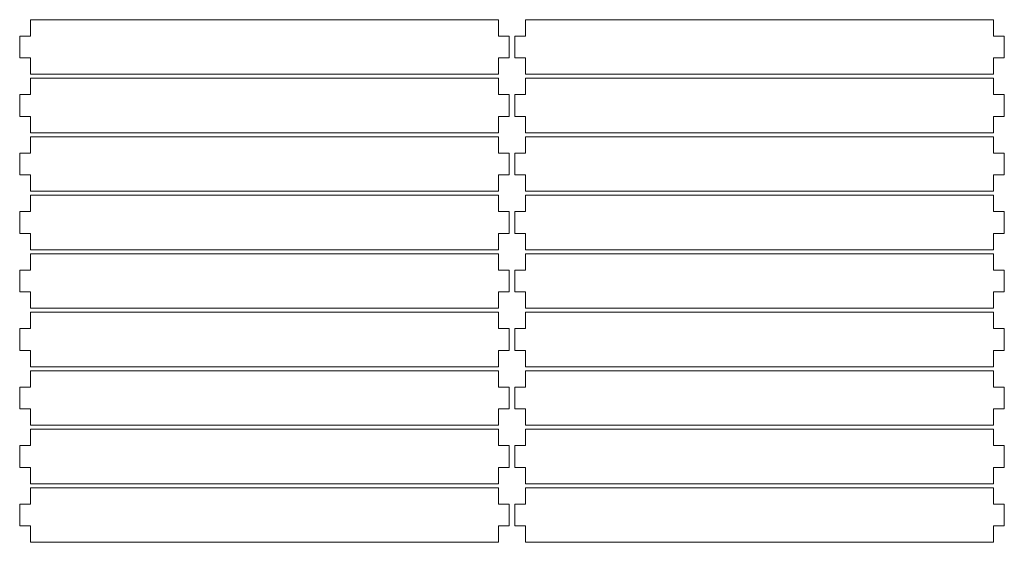
# Model space of a CAD drawing. Units: millimetres. Extents: x -581 to 581, y -380 to 380.
# Drawn here: x -554 to -11, y -380 to -91 of the extents above; entities that cross this region are included whole.
import ezdxf

# ---------------------------------------------------------------- set-up
doc = ezdxf.new("R2010")
doc.units = ezdxf.units.MM
doc.header["$MEASUREMENT"] = 0
doc.layers.add('Camada 1', color=7, linetype='Continuous')

msp = doc.modelspace()

# ---------------------------------------------------------------- linework, layer by layer
at = {"layer": 'Camada 1', "color": 250, "lineweight": 20}
for points in [[(-290.0859, -91.1983), (-290.0859, -91.1983), (-548.0859, -91.1983), (-548.0859, -91.1983), (-548.0859, -91.1983), (-548.0859, -91.1983), (-548.0859, -100.2483), (-548.0859, -100.2483), (-548.0859, -100.2483), (-548.0859, -100.2483), (-554.0859, -100.2483), (-554.0859, -100.2483), (-554.0859, -100.2483), (-554.0859, -100.2483), (-554.0859, -112.2483), (-554.0859, -112.2483), (-554.0859, -112.2483), (-554.0859, -112.2483), (-548.0859, -112.2483), (-548.0859, -112.2483), (-548.0859, -112.2483), (-548.0859, -112.2483), (-548.0859, -121.2983), (-548.0859, -121.2983), (-548.0859, -121.2983), (-548.0859, -121.2983), (-290.0859, -121.2983), (-290.0859, -121.2983), (-290.0859, -121.2983), (-290.0859, -121.2983), (-290.0859, -112.2483), (-290.0859, -112.2483), (-290.0859, -112.2483), (-290.0859, -112.2483), (-284.0859, -112.2483), (-284.0859, -112.2483), (-284.0859, -112.2483), (-284.0859, -112.2483), (-284.0859, -100.2483), (-284.0859, -100.2483), (-284.0859, -100.2483), (-284.0859, -100.2483), (-290.0859, -100.2483), (-290.0859, -100.2483), (-290.0859, -100.2483), (-290.0859, -100.2483), (-290.0859, -91.1983), (-290.0859, -91.1983)], [(-17.0859, -91.1983), (-17.0859, -91.1983), (-275.0859, -91.1983), (-275.0859, -91.1983), (-275.0859, -91.1983), (-275.0859, -91.1983), (-275.0859, -100.2483), (-275.0859, -100.2483), (-275.0859, -100.2483), (-275.0859, -100.2483), (-281.0859, -100.2483), (-281.0859, -100.2483), (-281.0859, -100.2483), (-281.0859, -100.2483), (-281.0859, -112.2483), (-281.0859, -112.2483), (-281.0859, -112.2483), (-281.0859, -112.2483), (-275.0859, -112.2483), (-275.0859, -112.2483), (-275.0859, -112.2483), (-275.0859, -112.2483), (-275.0859, -121.2983), (-275.0859, -121.2983), (-275.0859, -121.2983), (-275.0859, -121.2983), (-17.0859, -121.2983), (-17.0859, -121.2983), (-17.0859, -121.2983), (-17.0859, -121.2983), (-17.0859, -112.2483), (-17.0859, -112.2483), (-17.0859, -112.2483), (-17.0859, -112.2483), (-11.0859, -112.2483), (-11.0859, -112.2483), (-11.0859, -112.2483), (-11.0859, -112.2483), (-11.0859, -100.2483), (-11.0859, -100.2483), (-11.0859, -100.2483), (-11.0859, -100.2483), (-17.0859, -100.2483), (-17.0859, -100.2483), (-17.0859, -100.2483), (-17.0859, -100.2483), (-17.0859, -91.1983), (-17.0859, -91.1983)], [(-290.0859, -123.4775), (-290.0859, -123.4775), (-548.0859, -123.4775), (-548.0859, -123.4775), (-548.0859, -123.4775), (-548.0859, -123.4775), (-548.0859, -132.5275), (-548.0859, -132.5275), (-548.0859, -132.5275), (-548.0859, -132.5275), (-554.0859, -132.5275), (-554.0859, -132.5275), (-554.0859, -132.5275), (-554.0859, -132.5275), (-554.0859, -144.5275), (-554.0859, -144.5275), (-554.0859, -144.5275), (-554.0859, -144.5275), (-548.0859, -144.5275), (-548.0859, -144.5275), (-548.0859, -144.5275), (-548.0859, -144.5275), (-548.0859, -153.5775), (-548.0859, -153.5775), (-548.0859, -153.5775), (-548.0859, -153.5775), (-290.0859, -153.5775), (-290.0859, -153.5775), (-290.0859, -153.5775), (-290.0859, -153.5775), (-290.0859, -144.5275), (-290.0859, -144.5275), (-290.0859, -144.5275), (-290.0859, -144.5275), (-284.0859, -144.5275), (-284.0859, -144.5275), (-284.0859, -144.5275), (-284.0859, -144.5275), (-284.0859, -132.5275), (-284.0859, -132.5275), (-284.0859, -132.5275), (-284.0859, -132.5275), (-290.0859, -132.5275), (-290.0859, -132.5275), (-290.0859, -132.5275), (-290.0859, -132.5275), (-290.0859, -123.4775), (-290.0859, -123.4775)], [(-17.0859, -123.4775), (-17.0859, -123.4775), (-275.0859, -123.4775), (-275.0859, -123.4775), (-275.0859, -123.4775), (-275.0859, -123.4775), (-275.0859, -132.5275), (-275.0859, -132.5275), (-275.0859, -132.5275), (-275.0859, -132.5275), (-281.0859, -132.5275), (-281.0859, -132.5275), (-281.0859, -132.5275), (-281.0859, -132.5275), (-281.0859, -144.5275), (-281.0859, -144.5275), (-281.0859, -144.5275), (-281.0859, -144.5275), (-275.0859, -144.5275), (-275.0859, -144.5275), (-275.0859, -144.5275), (-275.0859, -144.5275), (-275.0859, -153.5775), (-275.0859, -153.5775), (-275.0859, -153.5775), (-275.0859, -153.5775), (-17.0859, -153.5775), (-17.0859, -153.5775), (-17.0859, -153.5775), (-17.0859, -153.5775), (-17.0859, -144.5275), (-17.0859, -144.5275), (-17.0859, -144.5275), (-17.0859, -144.5275), (-11.0859, -144.5275), (-11.0859, -144.5275), (-11.0859, -144.5275), (-11.0859, -144.5275), (-11.0859, -132.5275), (-11.0859, -132.5275), (-11.0859, -132.5275), (-11.0859, -132.5275), (-17.0859, -132.5275), (-17.0859, -132.5275), (-17.0859, -132.5275), (-17.0859, -132.5275), (-17.0859, -123.4775), (-17.0859, -123.4775)], [(-290.0859, -155.7567), (-290.0859, -155.7567), (-548.0859, -155.7567), (-548.0859, -155.7567), (-548.0859, -155.7567), (-548.0859, -155.7567), (-548.0859, -164.8067), (-548.0859, -164.8067), (-548.0859, -164.8067), (-548.0859, -164.8067), (-554.0859, -164.8067), (-554.0859, -164.8067), (-554.0859, -164.8067), (-554.0859, -164.8067), (-554.0859, -176.8067), (-554.0859, -176.8067), (-554.0859, -176.8067), (-554.0859, -176.8067), (-548.0859, -176.8067), (-548.0859, -176.8067), (-548.0859, -176.8067), (-548.0859, -176.8067), (-548.0859, -185.8567), (-548.0859, -185.8567), (-548.0859, -185.8567), (-548.0859, -185.8567), (-290.0859, -185.8567), (-290.0859, -185.8567), (-290.0859, -185.8567), (-290.0859, -185.8567), (-290.0859, -176.8067), (-290.0859, -176.8067), (-290.0859, -176.8067), (-290.0859, -176.8067), (-284.0859, -176.8067), (-284.0859, -176.8067), (-284.0859, -176.8067), (-284.0859, -176.8067), (-284.0859, -164.8067), (-284.0859, -164.8067), (-284.0859, -164.8067), (-284.0859, -164.8067), (-290.0859, -164.8067), (-290.0859, -164.8067), (-290.0859, -164.8067), (-290.0859, -164.8067), (-290.0859, -155.7567), (-290.0859, -155.7567)], [(-17.0859, -155.7567), (-17.0859, -155.7567), (-275.0859, -155.7567), (-275.0859, -155.7567), (-275.0859, -155.7567), (-275.0859, -155.7567), (-275.0859, -164.8067), (-275.0859, -164.8067), (-275.0859, -164.8067), (-275.0859, -164.8067), (-281.0859, -164.8067), (-281.0859, -164.8067), (-281.0859, -164.8067), (-281.0859, -164.8067), (-281.0859, -176.8067), (-281.0859, -176.8067), (-281.0859, -176.8067), (-281.0859, -176.8067), (-275.0859, -176.8067), (-275.0859, -176.8067), (-275.0859, -176.8067), (-275.0859, -176.8067), (-275.0859, -185.8567), (-275.0859, -185.8567), (-275.0859, -185.8567), (-275.0859, -185.8567), (-17.0859, -185.8567), (-17.0859, -185.8567), (-17.0859, -185.8567), (-17.0859, -185.8567), (-17.0859, -176.8067), (-17.0859, -176.8067), (-17.0859, -176.8067), (-17.0859, -176.8067), (-11.0859, -176.8067), (-11.0859, -176.8067), (-11.0859, -176.8067), (-11.0859, -176.8067), (-11.0859, -164.8067), (-11.0859, -164.8067), (-11.0859, -164.8067), (-11.0859, -164.8067), (-17.0859, -164.8067), (-17.0859, -164.8067), (-17.0859, -164.8067), (-17.0859, -164.8067), (-17.0859, -155.7567), (-17.0859, -155.7567)], [(-290.0859, -188.0359), (-290.0859, -188.0359), (-548.0859, -188.0359), (-548.0859, -188.0359), (-548.0859, -188.0359), (-548.0859, -188.0359), (-548.0859, -197.0859), (-548.0859, -197.0859), (-548.0859, -197.0859), (-548.0859, -197.0859), (-554.0859, -197.0859), (-554.0859, -197.0859), (-554.0859, -197.0859), (-554.0859, -197.0859), (-554.0859, -209.0859), (-554.0859, -209.0859), (-554.0859, -209.0859), (-554.0859, -209.0859), (-548.0859, -209.0859), (-548.0859, -209.0859), (-548.0859, -209.0859), (-548.0859, -209.0859), (-548.0859, -218.1359), (-548.0859, -218.1359), (-548.0859, -218.1359), (-548.0859, -218.1359), (-290.0859, -218.1359), (-290.0859, -218.1359), (-290.0859, -218.1359), (-290.0859, -218.1359), (-290.0859, -209.0859), (-290.0859, -209.0859), (-290.0859, -209.0859), (-290.0859, -209.0859), (-284.0859, -209.0859), (-284.0859, -209.0859), (-284.0859, -209.0859), (-284.0859, -209.0859), (-284.0859, -197.0859), (-284.0859, -197.0859), (-284.0859, -197.0859), (-284.0859, -197.0859), (-290.0859, -197.0859), (-290.0859, -197.0859), (-290.0859, -197.0859), (-290.0859, -197.0859), (-290.0859, -188.0359), (-290.0859, -188.0359)], [(-17.0859, -188.0359), (-17.0859, -188.0359), (-275.0859, -188.0359), (-275.0859, -188.0359), (-275.0859, -188.0359), (-275.0859, -188.0359), (-275.0859, -197.0859), (-275.0859, -197.0859), (-275.0859, -197.0859), (-275.0859, -197.0859), (-281.0859, -197.0859), (-281.0859, -197.0859), (-281.0859, -197.0859), (-281.0859, -197.0859), (-281.0859, -209.0859), (-281.0859, -209.0859), (-281.0859, -209.0859), (-281.0859, -209.0859), (-275.0859, -209.0859), (-275.0859, -209.0859), (-275.0859, -209.0859), (-275.0859, -209.0859), (-275.0859, -218.1359), (-275.0859, -218.1359), (-275.0859, -218.1359), (-275.0859, -218.1359), (-17.0859, -218.1359), (-17.0859, -218.1359), (-17.0859, -218.1359), (-17.0859, -218.1359), (-17.0859, -209.0859), (-17.0859, -209.0859), (-17.0859, -209.0859), (-17.0859, -209.0859), (-11.0859, -209.0859), (-11.0859, -209.0859), (-11.0859, -209.0859), (-11.0859, -209.0859), (-11.0859, -197.0859), (-11.0859, -197.0859), (-11.0859, -197.0859), (-11.0859, -197.0859), (-17.0859, -197.0859), (-17.0859, -197.0859), (-17.0859, -197.0859), (-17.0859, -197.0859), (-17.0859, -188.0359), (-17.0859, -188.0359)], [(-290.0859, -220.3151), (-290.0859, -220.3151), (-548.0859, -220.3151), (-548.0859, -220.3151), (-548.0859, -220.3151), (-548.0859, -220.3151), (-548.0859, -229.3651), (-548.0859, -229.3651), (-548.0859, -229.3651), (-548.0859, -229.3651), (-554.0859, -229.3651), (-554.0859, -229.3651), (-554.0859, -229.3651), (-554.0859, -229.3651), (-554.0859, -241.3651), (-554.0859, -241.3651), (-554.0859, -241.3651), (-554.0859, -241.3651), (-548.0859, -241.3651), (-548.0859, -241.3651), (-548.0859, -241.3651), (-548.0859, -241.3651), (-548.0859, -250.4151), (-548.0859, -250.4151), (-548.0859, -250.4151), (-548.0859, -250.4151), (-290.0859, -250.4151), (-290.0859, -250.4151), (-290.0859, -250.4151), (-290.0859, -250.4151), (-290.0859, -241.3651), (-290.0859, -241.3651), (-290.0859, -241.3651), (-290.0859, -241.3651), (-284.0859, -241.3651), (-284.0859, -241.3651), (-284.0859, -241.3651), (-284.0859, -241.3651), (-284.0859, -229.3651), (-284.0859, -229.3651), (-284.0859, -229.3651), (-284.0859, -229.3651), (-290.0859, -229.3651), (-290.0859, -229.3651), (-290.0859, -229.3651), (-290.0859, -229.3651), (-290.0859, -220.3151), (-290.0859, -220.3151)], [(-17.0859, -220.3151), (-17.0859, -220.3151), (-275.0859, -220.3151), (-275.0859, -220.3151), (-275.0859, -220.3151), (-275.0859, -220.3151), (-275.0859, -229.3651), (-275.0859, -229.3651), (-275.0859, -229.3651), (-275.0859, -229.3651), (-281.0859, -229.3651), (-281.0859, -229.3651), (-281.0859, -229.3651), (-281.0859, -229.3651), (-281.0859, -241.3651), (-281.0859, -241.3651), (-281.0859, -241.3651), (-281.0859, -241.3651), (-275.0859, -241.3651), (-275.0859, -241.3651), (-275.0859, -241.3651), (-275.0859, -241.3651), (-275.0859, -250.4151), (-275.0859, -250.4151), (-275.0859, -250.4151), (-275.0859, -250.4151), (-17.0859, -250.4151), (-17.0859, -250.4151), (-17.0859, -250.4151), (-17.0859, -250.4151), (-17.0859, -241.3651), (-17.0859, -241.3651), (-17.0859, -241.3651), (-17.0859, -241.3651), (-11.0859, -241.3651), (-11.0859, -241.3651), (-11.0859, -241.3651), (-11.0859, -241.3651), (-11.0859, -229.3651), (-11.0859, -229.3651), (-11.0859, -229.3651), (-11.0859, -229.3651), (-17.0859, -229.3651), (-17.0859, -229.3651), (-17.0859, -229.3651), (-17.0859, -229.3651), (-17.0859, -220.3151), (-17.0859, -220.3151)], [(-290.0859, -252.5943), (-290.0859, -252.5943), (-548.0859, -252.5943), (-548.0859, -252.5943), (-548.0859, -252.5943), (-548.0859, -252.5943), (-548.0859, -261.6443), (-548.0859, -261.6443), (-548.0859, -261.6443), (-548.0859, -261.6443), (-554.0859, -261.6443), (-554.0859, -261.6443), (-554.0859, -261.6443), (-554.0859, -261.6443), (-554.0859, -273.6443), (-554.0859, -273.6443), (-554.0859, -273.6443), (-554.0859, -273.6443), (-548.0859, -273.6443), (-548.0859, -273.6443), (-548.0859, -273.6443), (-548.0859, -273.6443), (-548.0859, -282.6943), (-548.0859, -282.6943), (-548.0859, -282.6943), (-548.0859, -282.6943), (-290.0859, -282.6943), (-290.0859, -282.6943), (-290.0859, -282.6943), (-290.0859, -282.6943), (-290.0859, -273.6443), (-290.0859, -273.6443), (-290.0859, -273.6443), (-290.0859, -273.6443), (-284.0859, -273.6443), (-284.0859, -273.6443), (-284.0859, -273.6443), (-284.0859, -273.6443), (-284.0859, -261.6443), (-284.0859, -261.6443), (-284.0859, -261.6443), (-284.0859, -261.6443), (-290.0859, -261.6443), (-290.0859, -261.6443), (-290.0859, -261.6443), (-290.0859, -261.6443), (-290.0859, -252.5943), (-290.0859, -252.5943)], [(-17.0859, -252.5943), (-17.0859, -252.5943), (-275.0859, -252.5943), (-275.0859, -252.5943), (-275.0859, -252.5943), (-275.0859, -252.5943), (-275.0859, -261.6443), (-275.0859, -261.6443), (-275.0859, -261.6443), (-275.0859, -261.6443), (-281.0859, -261.6443), (-281.0859, -261.6443), (-281.0859, -261.6443), (-281.0859, -261.6443), (-281.0859, -273.6443), (-281.0859, -273.6443), (-281.0859, -273.6443), (-281.0859, -273.6443), (-275.0859, -273.6443), (-275.0859, -273.6443), (-275.0859, -273.6443), (-275.0859, -273.6443), (-275.0859, -282.6943), (-275.0859, -282.6943), (-275.0859, -282.6943), (-275.0859, -282.6943), (-17.0859, -282.6943), (-17.0859, -282.6943), (-17.0859, -282.6943), (-17.0859, -282.6943), (-17.0859, -273.6443), (-17.0859, -273.6443), (-17.0859, -273.6443), (-17.0859, -273.6443), (-11.0859, -273.6443), (-11.0859, -273.6443), (-11.0859, -273.6443), (-11.0859, -273.6443), (-11.0859, -261.6443), (-11.0859, -261.6443), (-11.0859, -261.6443), (-11.0859, -261.6443), (-17.0859, -261.6443), (-17.0859, -261.6443), (-17.0859, -261.6443), (-17.0859, -261.6443), (-17.0859, -252.5943), (-17.0859, -252.5943)], [(-290.0859, -284.8735), (-290.0859, -284.8735), (-548.0859, -284.8735), (-548.0859, -284.8735), (-548.0859, -284.8735), (-548.0859, -284.8735), (-548.0859, -293.9235), (-548.0859, -293.9235), (-548.0859, -293.9235), (-548.0859, -293.9235), (-554.0859, -293.9235), (-554.0859, -293.9235), (-554.0859, -293.9235), (-554.0859, -293.9235), (-554.0859, -305.9235), (-554.0859, -305.9235), (-554.0859, -305.9235), (-554.0859, -305.9235), (-548.0859, -305.9235), (-548.0859, -305.9235), (-548.0859, -305.9235), (-548.0859, -305.9235), (-548.0859, -314.9735), (-548.0859, -314.9735), (-548.0859, -314.9735), (-548.0859, -314.9735), (-290.0859, -314.9735), (-290.0859, -314.9735), (-290.0859, -314.9735), (-290.0859, -314.9735), (-290.0859, -305.9235), (-290.0859, -305.9235), (-290.0859, -305.9235), (-290.0859, -305.9235), (-284.0859, -305.9235), (-284.0859, -305.9235), (-284.0859, -305.9235), (-284.0859, -305.9235), (-284.0859, -293.9235), (-284.0859, -293.9235), (-284.0859, -293.9235), (-284.0859, -293.9235), (-290.0859, -293.9235), (-290.0859, -293.9235), (-290.0859, -293.9235), (-290.0859, -293.9235), (-290.0859, -284.8735), (-290.0859, -284.8735)], [(-17.0859, -284.8735), (-17.0859, -284.8735), (-275.0859, -284.8735), (-275.0859, -284.8735), (-275.0859, -284.8735), (-275.0859, -284.8735), (-275.0859, -293.9235), (-275.0859, -293.9235), (-275.0859, -293.9235), (-275.0859, -293.9235), (-281.0859, -293.9235), (-281.0859, -293.9235), (-281.0859, -293.9235), (-281.0859, -293.9235), (-281.0859, -305.9235), (-281.0859, -305.9235), (-281.0859, -305.9235), (-281.0859, -305.9235), (-275.0859, -305.9235), (-275.0859, -305.9235), (-275.0859, -305.9235), (-275.0859, -305.9235), (-275.0859, -314.9735), (-275.0859, -314.9735), (-275.0859, -314.9735), (-275.0859, -314.9735), (-17.0859, -314.9735), (-17.0859, -314.9735), (-17.0859, -314.9735), (-17.0859, -314.9735), (-17.0859, -305.9235), (-17.0859, -305.9235), (-17.0859, -305.9235), (-17.0859, -305.9235), (-11.0859, -305.9235), (-11.0859, -305.9235), (-11.0859, -305.9235), (-11.0859, -305.9235), (-11.0859, -293.9235), (-11.0859, -293.9235), (-11.0859, -293.9235), (-11.0859, -293.9235), (-17.0859, -293.9235), (-17.0859, -293.9235), (-17.0859, -293.9235), (-17.0859, -293.9235), (-17.0859, -284.8735), (-17.0859, -284.8735)], [(-290.0859, -317.1527), (-290.0859, -317.1527), (-548.0859, -317.1527), (-548.0859, -317.1527), (-548.0859, -317.1527), (-548.0859, -317.1527), (-548.0859, -326.2027), (-548.0859, -326.2027), (-548.0859, -326.2027), (-548.0859, -326.2027), (-554.0859, -326.2027), (-554.0859, -326.2027), (-554.0859, -326.2027), (-554.0859, -326.2027), (-554.0859, -338.2027), (-554.0859, -338.2027), (-554.0859, -338.2027), (-554.0859, -338.2027), (-548.0859, -338.2027), (-548.0859, -338.2027), (-548.0859, -338.2027), (-548.0859, -338.2027), (-548.0859, -347.2527), (-548.0859, -347.2527), (-548.0859, -347.2527), (-548.0859, -347.2527), (-290.0859, -347.2527), (-290.0859, -347.2527), (-290.0859, -347.2527), (-290.0859, -347.2527), (-290.0859, -338.2027), (-290.0859, -338.2027), (-290.0859, -338.2027), (-290.0859, -338.2027), (-284.0859, -338.2027), (-284.0859, -338.2027), (-284.0859, -338.2027), (-284.0859, -338.2027), (-284.0859, -326.2027), (-284.0859, -326.2027), (-284.0859, -326.2027), (-284.0859, -326.2027), (-290.0859, -326.2027), (-290.0859, -326.2027), (-290.0859, -326.2027), (-290.0859, -326.2027), (-290.0859, -317.1527), (-290.0859, -317.1527)], [(-17.0859, -317.1527), (-17.0859, -317.1527), (-275.0859, -317.1527), (-275.0859, -317.1527), (-275.0859, -317.1527), (-275.0859, -317.1527), (-275.0859, -326.2027), (-275.0859, -326.2027), (-275.0859, -326.2027), (-275.0859, -326.2027), (-281.0859, -326.2027), (-281.0859, -326.2027), (-281.0859, -326.2027), (-281.0859, -326.2027), (-281.0859, -338.2027), (-281.0859, -338.2027), (-281.0859, -338.2027), (-281.0859, -338.2027), (-275.0859, -338.2027), (-275.0859, -338.2027), (-275.0859, -338.2027), (-275.0859, -338.2027), (-275.0859, -347.2527), (-275.0859, -347.2527), (-275.0859, -347.2527), (-275.0859, -347.2527), (-17.0859, -347.2527), (-17.0859, -347.2527), (-17.0859, -347.2527), (-17.0859, -347.2527), (-17.0859, -338.2027), (-17.0859, -338.2027), (-17.0859, -338.2027), (-17.0859, -338.2027), (-11.0859, -338.2027), (-11.0859, -338.2027), (-11.0859, -338.2027), (-11.0859, -338.2027), (-11.0859, -326.2027), (-11.0859, -326.2027), (-11.0859, -326.2027), (-11.0859, -326.2027), (-17.0859, -326.2027), (-17.0859, -326.2027), (-17.0859, -326.2027), (-17.0859, -326.2027), (-17.0859, -317.1527), (-17.0859, -317.1527)], [(-290.0859, -349.4319), (-290.0859, -349.4319), (-548.0859, -349.4319), (-548.0859, -349.4319), (-548.0859, -349.4319), (-548.0859, -349.4319), (-548.0859, -358.4819), (-548.0859, -358.4819), (-548.0859, -358.4819), (-548.0859, -358.4819), (-554.0859, -358.4819), (-554.0859, -358.4819), (-554.0859, -358.4819), (-554.0859, -358.4819), (-554.0859, -370.4819), (-554.0859, -370.4819), (-554.0859, -370.4819), (-554.0859, -370.4819), (-548.0859, -370.4819), (-548.0859, -370.4819), (-548.0859, -370.4819), (-548.0859, -370.4819), (-548.0859, -379.5319), (-548.0859, -379.5319), (-548.0859, -379.5319), (-548.0859, -379.5319), (-290.0859, -379.5319), (-290.0859, -379.5319), (-290.0859, -379.5319), (-290.0859, -379.5319), (-290.0859, -370.4819), (-290.0859, -370.4819), (-290.0859, -370.4819), (-290.0859, -370.4819), (-284.0859, -370.4819), (-284.0859, -370.4819), (-284.0859, -370.4819), (-284.0859, -370.4819), (-284.0859, -358.4819), (-284.0859, -358.4819), (-284.0859, -358.4819), (-284.0859, -358.4819), (-290.0859, -358.4819), (-290.0859, -358.4819), (-290.0859, -358.4819), (-290.0859, -358.4819), (-290.0859, -349.4319), (-290.0859, -349.4319)], [(-17.0859, -349.4319), (-17.0859, -349.4319), (-275.0859, -349.4319), (-275.0859, -349.4319), (-275.0859, -349.4319), (-275.0859, -349.4319), (-275.0859, -358.4819), (-275.0859, -358.4819), (-275.0859, -358.4819), (-275.0859, -358.4819), (-281.0859, -358.4819), (-281.0859, -358.4819), (-281.0859, -358.4819), (-281.0859, -358.4819), (-281.0859, -370.4819), (-281.0859, -370.4819), (-281.0859, -370.4819), (-281.0859, -370.4819), (-275.0859, -370.4819), (-275.0859, -370.4819), (-275.0859, -370.4819), (-275.0859, -370.4819), (-275.0859, -379.5319), (-275.0859, -379.5319), (-275.0859, -379.5319), (-275.0859, -379.5319), (-17.0859, -379.5319), (-17.0859, -379.5319), (-17.0859, -379.5319), (-17.0859, -379.5319), (-17.0859, -370.4819), (-17.0859, -370.4819), (-17.0859, -370.4819), (-17.0859, -370.4819), (-11.0859, -370.4819), (-11.0859, -370.4819), (-11.0859, -370.4819), (-11.0859, -370.4819), (-11.0859, -358.4819), (-11.0859, -358.4819), (-11.0859, -358.4819), (-11.0859, -358.4819), (-17.0859, -358.4819), (-17.0859, -358.4819), (-17.0859, -358.4819), (-17.0859, -358.4819), (-17.0859, -349.4319), (-17.0859, -349.4319)]]:
    msp.add_open_spline(points, degree=3, knots=[0, 0, 0, 0, 0.07692308, 0.07692308, 0.07692308, 0.07692308, 0.15384615, 0.15384615, 0.15384615, 0.15384615, 0.23076923, 0.23076923, 0.23076923, 0.23076923, 0.30769231, 0.30769231, 0.30769231, 0.30769231, 0.38461538, 0.38461538, 0.38461538, 0.38461538, 0.46153846, 0.46153846, 0.46153846, 0.46153846, 0.53846154, 0.53846154, 0.53846154, 0.53846154, 0.61538462, 0.61538462, 0.61538462, 0.61538462, 0.69230769, 0.69230769, 0.69230769, 0.69230769, 0.76923077, 0.76923077, 0.76923077, 0.76923077, 0.84615385, 0.84615385, 0.84615385, 0.84615385, 1, 1, 1, 1], dxfattribs=at)

doc.saveas('drawing.dxf')
